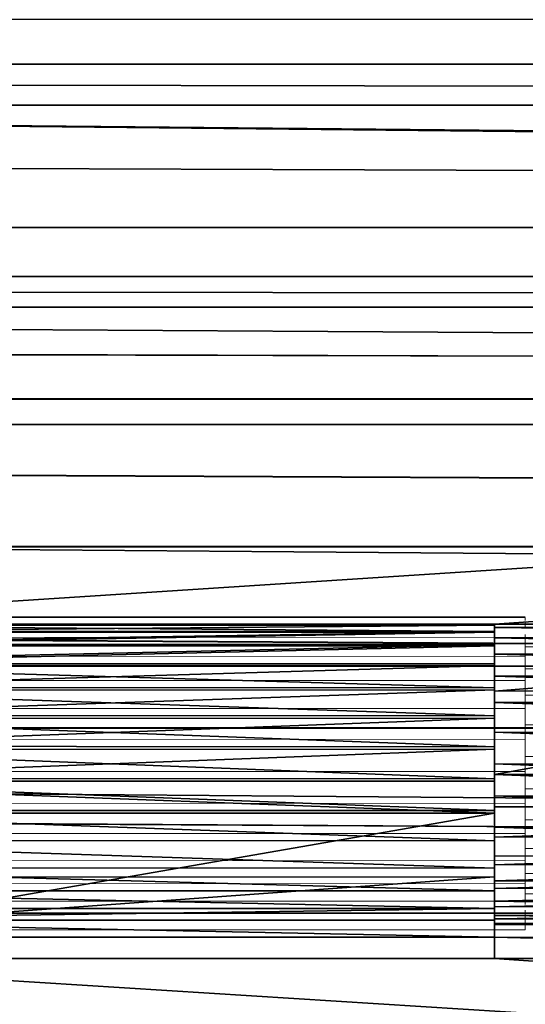
# Model space of a CAD drawing. Units: feet. Extents: x -12 to 21.4, y -20.4 to 8.3.
# Drawn here: x 0.3 to 0.6, y 6.9 to 7.4 of the extents above; entities that cross this region are included whole.
import ezdxf

# ---------------------------------------------------------------- set-up
doc = ezdxf.new("R2010")
doc.units = ezdxf.units.FT
doc.header["$MEASUREMENT"] = 0
doc.layers.add('AFUFI-3-DWPL', color=19, linetype='Continuous')
doc.layers.add('AFUWA-P', color=2, linetype='Continuous')

# ---------------------------------------------------------------- blocks, each defined once
blk = doc.blocks.new('A$C64973248')
at = {"linetype": 'Continuous', "lineweight": 0}
for p, q in [((-27.89829, 10.49358), (-27.40616, 10.49358)), ((-27.40616, 10.494), (-27.89828, 10.494)), ((-27.40616, 10.49196), (-27.40616, 10.49358)), ((-27.40616, 10.49196), (-27.40616, 10.49358)), ((-27.40616, 10.4897), (-27.89829, 10.48974)), ((-27.40616, 10.4897), (-27.40616, 10.49057)), ((-27.40616, 10.4897), (-27.40616, 10.49057)), ((-27.40616, 10.48765), (-27.40616, 10.4897)), ((-27.40616, 10.48765), (-27.40616, 10.4897)), ((-27.40616, 10.48923), (-27.40616, 10.48923)), ((-27.40616, 10.48195), (-27.89829, 10.48206)), ((-27.40616, 10.48195), (-27.40616, 10.48376)), ((-27.40616, 10.48195), (-27.40616, 10.48376)), ((-27.40616, 10.48195), (-27.40616, 10.47898)), ((-27.40616, 10.48195), (-27.40616, 10.47898)), ((-27.40616, 10.47638), (-27.40616, 10.47898)), ((-27.40616, 10.47638), (-27.40616, 10.47898)), ((-27.40616, 10.4733), (-27.40616, 10.47638)), ((-27.40616, 10.47638), (-26.91403, 10.47626)), ((-27.40616, 10.4733), (-27.40616, 10.47638)), ((-27.40616, 10.47638), (-27.40616, 10.47072)), ((-27.40616, 10.47638), (-27.40616, 10.47072)), ((-27.89829, 10.47087), (-27.40616, 10.47072)), ((-27.40616, 10.47072), (-27.40616, 10.46697)), ((-27.40616, 10.46697), (-27.40616, 10.47072)), ((-27.40616, 10.4697), (-27.40616, 10.4697)), ((-27.40616, 10.46344), (-27.40616, 10.46697)), ((-27.40616, 10.46344), (-27.40616, 10.46697)), ((-27.40616, 10.45983), (-27.40616, 10.46344)), ((-27.40616, 10.46344), (-26.91403, 10.46339)), ((-27.40616, 10.45983), (-27.40616, 10.46344)), ((-27.40616, 10.45983), (-27.40616, 10.45659)), ((-27.40616, 10.45659), (-27.40616, 10.45983)), ((-27.40616, 10.45659), (-27.89829, 10.45661)), ((-27.40616, 10.45211), (-27.40616, 10.45659)), ((-27.40616, 10.45659), (-27.40616, 10.45211)), ((-27.40616, 10.44793), (-27.40616, 10.45211)), ((-27.40616, 10.44793), (-27.40616, 10.45211)), ((-27.40616, 10.44004), (-27.40616, 10.44793)), ((-27.40616, 10.44793), (-26.91403, 10.44782)), ((-27.40616, 10.44004), (-27.40616, 10.44793)), ((-27.40616, 10.44394), (-27.40616, 10.44004)), ((-27.40616, 10.44004), (-27.89829, 10.44016)), ((-27.40616, 10.44004), (-27.40616, 10.43799)), ((-27.40616, 10.44004), (-27.40616, 10.43509)), ((-27.40616, 10.44004), (-27.40616, 10.43509)), ((-27.40616, 10.43049), (-27.40616, 10.43509)), ((-27.40616, 10.43049), (-27.40616, 10.43509)), ((-27.40616, 10.43049), (-27.40616, 10.42617)), ((-27.40616, 10.43049), (-26.91403, 10.43029)), ((-27.40616, 10.42617), (-27.40616, 10.43049)), ((-27.40616, 10.43049), (-27.40616, 10.42186)), ((-27.40616, 10.43049), (-27.40616, 10.42186)), ((-27.40616, 10.42186), (-27.89829, 10.42208)), ((-27.40616, 10.41681), (-27.40616, 10.42186)), ((-27.40616, 10.42186), (-27.40616, 10.41681)), ((-27.40616, 10.41681), (-27.40616, 10.41184)), ((-27.40616, 10.41184), (-27.40616, 10.41681)), ((-27.40616, 10.40734), (-27.40616, 10.41184)), ((-27.40616, 10.41184), (-26.91403, 10.41161)), ((-27.40616, 10.40734), (-27.40616, 10.41184)), ((-27.40616, 10.40296), (-27.40616, 10.40734)), ((-27.40616, 10.40734), (-27.40616, 10.40296)), ((-27.40616, 10.40296), (-27.89829, 10.40317)), ((-27.40616, 10.40296), (-27.40616, 10.39801)), ((-27.40616, 10.40296), (-27.40616, 10.39801)), ((-27.40616, 10.39286), (-27.40616, 10.39801)), ((-27.40616, 10.39286), (-27.40616, 10.39801)), ((-27.40616, 10.39286), (-27.40616, 10.38853)), ((-27.40616, 10.39286), (-26.91403, 10.39272)), ((-27.40616, 10.38853), (-27.40616, 10.39286)), ((-27.40616, 10.38853), (-27.40616, 10.38424)), ((-27.40616, 10.38853), (-27.40616, 10.38424)), ((-27.40616, 10.38424), (-27.89829, 10.38437)), ((-27.40616, 10.38424), (-27.40616, 10.38247)), ((-27.40616, 10.38424), (-27.40616, 10.37449)), ((-27.40616, 10.38424), (-27.40616, 10.37449)), ((-27.40616, 10.37946), (-27.40616, 10.37449)), ((-27.40616, 10.37449), (-27.40616, 10.37946)), ((-27.40616, 10.37063), (-27.40616, 10.37449)), ((-27.40616, 10.37449), (-26.91403, 10.37447)), ((-27.40616, 10.37449), (-27.40616, 10.37063)), ((-27.40616, 10.36649), (-27.40616, 10.37449)), ((-27.40616, 10.36649), (-27.89829, 10.36655)), ((-27.40616, 10.37063), (-27.40616, 10.36649)), ((-27.40616, 10.37063), (-27.40616, 10.36649)), ((-27.40616, 10.35763), (-27.40616, 10.36649)), ((-27.40616, 10.36649), (-27.40616, 10.35763)), ((-27.40616, 10.36649), (-27.40616, 10.36211)), ((-27.40616, 10.36649), (-27.40616, 10.36211)), ((-27.40616, 10.35763), (-27.40616, 10.35785)), ((-27.40616, 10.35425), (-27.40616, 10.35763)), ((-27.40616, 10.35425), (-27.40616, 10.35763)), ((-26.91403, 10.35745), (-27.40616, 10.35763)), ((-27.40616, 10.35425), (-27.40616, 10.35042)), ((-27.40616, 10.35425), (-27.40616, 10.35042)), ((-27.40616, 10.35042), (-27.89829, 10.35058)), ((-27.40616, 10.35042), (-27.40616, 10.34677)), ((-27.40616, 10.35042), (-27.40616, 10.34677)), ((-27.40616, 10.34288), (-27.40616, 10.34677)), ((-27.40616, 10.34288), (-27.40616, 10.34677)), ((-27.40616, 10.34523), (-27.40616, 10.34523)), ((-27.40616, 10.34288), (-27.40616, 10.34007)), ((-27.40616, 10.34288), (-27.40616, 10.34007)), ((-27.40616, 10.34288), (-26.91403, 10.34271)), ((-27.40616, 10.3369), (-27.89829, 10.33705)), ((-27.40616, 10.34007), (-27.40616, 10.3369)), ((-27.40616, 10.34007), (-27.40616, 10.3369)), ((-27.40616, 10.3369), (-27.40616, 10.33094)), ((-27.40616, 10.3369), (-27.40616, 10.33094)), ((-27.40616, 10.33411), (-27.40616, 10.33094)), ((-27.40616, 10.33411), (-27.40616, 10.33094)), ((-27.40616, 10.33094), (-27.40616, 10.32901)), ((-27.40616, 10.33094), (-27.40616, 10.32901)), ((-27.40616, 10.33094), (-26.91403, 10.33086)), ((-27.40616, 10.32661), (-27.89829, 10.32661)), ((-27.40616, 10.32901), (-27.40616, 10.32661)), ((-27.40616, 10.32901), (-27.40616, 10.32661)), ((-27.40616, 10.32661), (-27.40616, 10.32474)), ((-27.40616, 10.32661), (-27.40616, 10.32474)), ((-27.89829, 10.31979), (-27.40616, 10.31979)), ((-27.89829, 10.31979), (-27.40616, 10.31979)), ((-27.40616, 10.32136), (-27.40616, 10.31979)), ((-27.40616, 10.32136), (-27.40616, 10.31979)), ((-27.40616, 10.3097), (-27.40616, 10.31979)), ((-27.40616, 10.3097), (-27.40616, 10.31979)), ((-27.89828, 10.3097), (-27.40616, 10.3097)), ((-27.40616, 10.3097), (-27.89828, 10.3097))]:
    blk.add_line(p, q, dxfattribs=at)

msp = doc.modelspace()

# ---------------------------------------------------------------- linework, layer by layer
at = {"layer": 'AFUFI-3-DWPL'}
for points in [[(10.84059, 8.22914, 9.95745), (-9.78441, 7.0874, 9.8984), (10.84059, 7.0874, 9.8984)], [(10.84059, 8.22914, 9.95745), (-9.78441, 8.22914, 9.95745), (-9.78441, 7.0874, 9.8984)], [(-9.78441, 7.72717, 9.85903), (9.89866, 7.72717, 9.85954), (0.05811, 7.0874, 9.85928)], [(9.89866, 7.72717, 9.85954), (0.55024, 7.0874, 9.85929), (0.05811, 7.0874, 9.85928)], [(9.89866, 7.72717, 9.85954), (1.04236, 7.0874, 9.85931), (0.55024, 7.0874, 9.85929)], [(-9.3394, 7.41716, 0.49857), (-6.05197, 7.56593, 9.02136), (9.22809, 7.41716, 0.49857)], [(9.22809, 7.41716, 0.49857), (-6.05197, 7.56593, 9.02136), (5.93869, 7.56594, 9.0217)], [(-6.1029, 7.44314, 9.14903), (-9.3394, 7.29218, 0.50075), (9.22809, 7.29218, 0.50075)], [(9.22809, 7.29218, 0.50075), (-6.039, 7.44344, 9.16612), (-6.1029, 7.44314, 9.14903)], [(-6.039, 7.44344, 9.16612), (9.22809, 7.29218, 0.50075), (5.92769, 7.44344, 9.16612)], [(-9.3394, 7.41716, 0.49857), (9.22809, 7.39299, 0.35348), (-9.3394, 7.39292, 0.35325)], [(-9.3394, 7.41716, 0.49857), (9.22809, 7.41716, 0.49857), (9.22809, 7.39299, 0.35348)], [(-9.3394, 7.39292, 0.35325), (9.22809, 7.39299, 0.35348), (9.22809, 7.32101, 0.21238)], [(9.22809, 7.32101, 0.21238), (-9.3394, 7.32078, 0.21208), (-9.3394, 7.39292, 0.35325)], [(9.22809, 7.32101, 0.21238), (9.22809, 7.20506, 0.09844), (-9.3394, 7.32078, 0.21208)], [(-9.3394, 7.32078, 0.21208), (9.22809, 7.20506, 0.09844), (-9.3394, 7.20476, 0.09823)], [(-9.3394, 7.29218, 0.50075), (9.22809, 7.274, 0.39176), (9.22809, 7.29218, 0.50075)], [(-9.3394, 7.29218, 0.50075), (-9.3394, 7.274, 0.39176), (9.22809, 7.274, 0.39176)], [(-9.3394, 7.29218, 0.50075), (9.22809, 7.27405, 0.39193), (-9.3394, 7.27405, 0.39193)], [(-9.3394, 7.29218, 0.50075), (9.22809, 7.29218, 0.50075), (9.22809, 7.27405, 0.39193)], [(-9.3394, 7.27405, 0.39193), (9.22809, 7.27405, 0.39193), (9.22809, 7.22006, 0.28611)], [(9.22809, 7.22006, 0.28611), (-9.3394, 7.22006, 0.28611), (-9.3394, 7.27405, 0.39193)], [(9.22809, 7.2199, 0.28588), (-9.3394, 7.274, 0.39176), (-9.3394, 7.2199, 0.28588)], [(9.22809, 7.2199, 0.28588), (9.22809, 7.274, 0.39176), (-9.3394, 7.274, 0.39176)], [(9.22809, 7.22006, 0.28611), (9.22809, 7.13311, 0.20066), (-9.3394, 7.22006, 0.28611)], [(-9.3394, 7.22006, 0.28611), (9.22809, 7.13311, 0.20066), (-9.3394, 7.13311, 0.20066)], [(-9.3394, 7.13288, 0.2005), (9.22809, 7.13288, 0.2005), (-9.3394, 7.2199, 0.28588)], [(9.22809, 7.13288, 0.2005), (9.22809, 7.2199, 0.28588), (-9.3394, 7.2199, 0.28588)], [(9.22809, 7.06273, 0.02893), (-9.3394, 7.20476, 0.09823), (9.22809, 7.20506, 0.09844)], [(-9.3394, 7.20476, 0.09823), (9.22809, 7.06273, 0.02893), (-9.3394, 7.06251, 0.02886)], [(-9.3394, 7.13311, 0.20066), (9.22809, 7.02636, 0.14852), (-9.3394, 7.02636, 0.14852)], [(9.22809, 7.02636, 0.14852), (-9.3394, 7.13311, 0.20066), (9.22809, 7.13311, 0.20066)], [(9.22809, 7.02619, 0.14847), (9.22809, 7.13288, 0.2005), (-9.3394, 7.13288, 0.2005)], [(-9.3394, 7.02619, 0.14847), (9.22809, 7.02619, 0.14847), (-9.3394, 7.13288, 0.2005)], [(0.55023, 7.0874, 9.90851), (0.05811, 7.0874, 9.85928), (0.55024, 7.0874, 9.85929)], [(0.55023, 7.0874, 9.90851), (0.05811, 7.0874, 9.90849), (0.05811, 7.0874, 9.85928)], [(0.05811, 7.08698, 9.95647), (0.05811, 7.08314, 9.97495), (0.55023, 7.0831, 9.97513)], [(0.55023, 7.08698, 9.95653), (0.05811, 7.0868, 9.93754), (0.05811, 7.08698, 9.95647)], [(0.05811, 7.08698, 9.95647), (0.55023, 7.0831, 9.97513), (0.55023, 7.08698, 9.95653)], [(0.55023, 7.0868, 9.93768), (0.05811, 7.0868, 9.93754), (0.55023, 7.08698, 9.95653)], [(0.05811, 7.0868, 9.93754), (0.55023, 7.0868, 9.93768), (0.05811, 7.08255, 9.919)], [(0.55023, 7.0868, 9.93768), (0.55023, 7.08263, 9.91924), (0.05811, 7.08255, 9.919)], [(1.04236, 7.0874, 9.94789), (0.55023, 7.08536, 9.96676), (1.04236, 7.08536, 9.96678)], [(0.55023, 7.0874, 9.94788), (0.55023, 7.08536, 9.96676), (1.04236, 7.0874, 9.94789)], [(0.55023, 7.0874, 9.90851), (1.04236, 7.0874, 9.94789), (1.04236, 7.0874, 9.90852)], [(0.55023, 7.0874, 9.90851), (0.55023, 7.0874, 9.94788), (1.04236, 7.0874, 9.94789)], [(0.55023, 7.04803, 9.89867), (1.04236, 7.0874, 9.90852), (1.04236, 7.04803, 9.89868)], [(0.55023, 7.04803, 9.89867), (0.55023, 7.0874, 9.90851), (1.04236, 7.0874, 9.90852)], [(0.55024, 7.0874, 9.85929), (0.55023, 7.04803, 9.89867), (0.55023, 7.0874, 9.90851)], [(0.55024, 7.0874, 9.85929), (0.55024, 6.99882, 9.85929), (0.55023, 7.04803, 9.89867)], [(0.55023, 7.04803, 9.89867), (0.55023, 7.04803, 9.94788), (0.55023, 7.0874, 9.90851)], [(0.55023, 7.08536, 9.96676), (0.55023, 7.0874, 9.94788), (0.55023, 7.04803, 9.94788)], [(0.55023, 7.04803, 9.94788), (0.55023, 7.0874, 9.94788), (0.55023, 7.0874, 9.90851)], [(0.55023, 7.04759, 9.95441), (0.55023, 7.08698, 9.95653), (0.55023, 7.0831, 9.97513)], [(0.55023, 7.04759, 9.95441), (0.55023, 7.0868, 9.93768), (0.55023, 7.08698, 9.95653)], [(0.55023, 7.04639, 9.93526), (0.55023, 7.08263, 9.91924), (0.55023, 7.0868, 9.93768)], [(0.55023, 7.04639, 9.93526), (0.55023, 7.0868, 9.93768), (0.55023, 7.04759, 9.95441)], [(0.55023, 7.08536, 9.96676), (0.55023, 7.07944, 9.98456), (1.04236, 7.07934, 9.9848)], [(0.55023, 7.08536, 9.96676), (1.04236, 7.07934, 9.9848), (1.04236, 7.08536, 9.96678)], [(0.55023, 7.08536, 9.96676), (0.55023, 7.04429, 9.9667), (0.55023, 7.07944, 9.98456)], [(0.55023, 7.04429, 9.9667), (0.55023, 7.08536, 9.96676), (0.55023, 7.04803, 9.94788)], [(1.04236, 7.0874, 9.85931), (1.04236, 6.99882, 9.85931), (0.55024, 6.99882, 9.85929)], [(1.04236, 7.0874, 9.85931), (0.55024, 6.99882, 9.85929), (0.55024, 7.0874, 9.85929)], [(0.55023, 7.0831, 9.97513), (0.05811, 7.08314, 9.97495), (0.05811, 7.07546, 9.99226)], [(0.55023, 7.0831, 9.97513), (0.05811, 7.07546, 9.99226), (0.55023, 7.07535, 9.99246)], [(0.05811, 7.07451, 9.90186), (0.05811, 7.08255, 9.919), (0.55023, 7.08263, 9.91924)], [(0.05811, 7.07451, 9.90186), (0.55023, 7.08263, 9.91924), (0.55023, 7.07462, 9.90205)], [(0.55023, 7.07535, 9.99246), (0.55023, 7.04137, 9.97259), (0.55023, 7.0831, 9.97513)], [(0.55023, 7.04759, 9.95441), (0.55023, 7.0831, 9.97513), (0.55023, 7.04137, 9.97259)], [(0.55023, 7.04639, 9.93526), (0.55023, 7.07462, 9.90205), (0.55023, 7.08263, 9.91924)], [(0.55023, 7.06978, 10.00089), (1.04236, 7.06966, 10.00106), (0.55023, 7.07944, 9.98456)], [(1.04236, 7.06966, 10.00106), (1.04236, 7.07934, 9.9848), (0.55023, 7.07944, 9.98456)], [(0.55023, 7.07944, 9.98456), (0.55023, 7.04429, 9.9667), (0.55023, 7.06978, 10.00089)], [(0.55023, 7.07535, 9.99246), (0.05811, 7.07546, 9.99226), (0.05811, 7.06427, 10.00754)], [(0.55023, 7.07535, 9.99246), (0.05811, 7.06427, 10.00754), (0.55023, 7.06412, 10.0077)], [(0.55023, 7.07462, 9.90205), (0.05811, 7.06304, 9.88687), (0.05811, 7.07451, 9.90186)], [(0.55023, 7.06311, 9.88694), (0.05811, 7.06304, 9.88687), (0.55023, 7.07462, 9.90205)], [(0.55023, 7.07535, 9.99246), (0.55023, 7.06412, 10.0077), (0.55023, 7.04137, 9.97259)], [(0.55023, 7.06311, 9.88694), (0.55023, 7.07462, 9.90205), (0.55023, 7.03795, 9.91803)], [(0.55023, 7.03795, 9.91803), (0.55023, 7.07462, 9.90205), (0.55023, 7.04639, 9.93526)], [(1.04236, 7.05679, 10.01486), (0.55023, 7.06978, 10.00089), (0.55023, 7.05684, 10.01481)], [(1.04236, 7.06966, 10.00106), (0.55023, 7.06978, 10.00089), (1.04236, 7.05679, 10.01486)], [(0.55023, 7.06978, 10.00089), (0.55023, 7.03362, 9.98268), (0.55023, 7.05684, 10.01481)], [(0.55023, 7.03362, 9.98268), (0.55023, 7.06978, 10.00089), (0.55023, 7.04429, 9.9667)], [(9.22809, 7.06273, 0.02893), (9.22809, 6.91724, 0.00729), (-9.3394, 7.06251, 0.02886)], [(-9.3394, 7.06251, 0.02886), (9.22809, 6.91724, 0.00729), (-9.3394, 6.91724, 0.00729)], [(0.05811, 7.06427, 10.00754), (0.55023, 7.04999, 10.02018), (0.55023, 7.06412, 10.0077)], [(0.05811, 7.05001, 10.02016), (0.55023, 7.04999, 10.02018), (0.05811, 7.06427, 10.00754)], [(0.05811, 7.06304, 9.88687), (0.55023, 7.06311, 9.88694), (0.05811, 7.04862, 9.87461)], [(0.55023, 7.06311, 9.88694), (0.55023, 7.0487, 9.87468), (0.05811, 7.04862, 9.87461)], [(0.55023, 7.04137, 9.97259), (0.55023, 7.06412, 10.0077), (0.55023, 7.02867, 9.98701)], [(0.55023, 7.02867, 9.98701), (0.55023, 7.06412, 10.0077), (0.55023, 7.04999, 10.02018)], [(0.55023, 7.03795, 9.91803), (0.55023, 7.02353, 9.90532), (0.55023, 7.06311, 9.88694)], [(0.55023, 7.0487, 9.87468), (0.55023, 7.06311, 9.88694), (0.55023, 7.02353, 9.90532)], [(0.55023, 7.05684, 10.01481), (0.55023, 7.04133, 10.02558), (1.04236, 7.04122, 10.02567)], [(0.55023, 7.05684, 10.01481), (1.04236, 7.04122, 10.02567), (1.04236, 7.05679, 10.01486)], [(0.55023, 7.04133, 10.02558), (0.55023, 7.05684, 10.01481), (0.55023, 7.03362, 9.98268)], [(0.55023, 7.04999, 10.02018), (0.05811, 7.05001, 10.02016), (0.55023, 7.03344, 10.02941)], [(0.05811, 7.05001, 10.02016), (0.05811, 7.03356, 10.02934), (0.55023, 7.03344, 10.02941)], [(0.55023, 7.04999, 10.02018), (0.55023, 7.03344, 10.02941), (0.55023, 7.02867, 9.98701)], [(0.05811, 7.03187, 9.86569), (0.05811, 7.04862, 9.87461), (0.55023, 7.0487, 9.87468)], [(0.05811, 7.03187, 9.86569), (0.55023, 7.0487, 9.87468), (0.55023, 7.03206, 9.86579)], [(0.55023, 7.02353, 9.90532), (0.55023, 7.03206, 9.86579), (0.55023, 7.0487, 9.87468)], [(0.55024, 6.99882, 9.85929), (0.55023, 6.99882, 9.89867), (0.55023, 7.04803, 9.89867)], [(0.55023, 7.02389, 10.03282), (1.04236, 7.02369, 10.03291), (0.55023, 7.04133, 10.02558)], [(1.04236, 7.02369, 10.03291), (1.04236, 7.04122, 10.02567), (0.55023, 7.04133, 10.02558)], [(0.55023, 7.02389, 10.03282), (0.55023, 7.04133, 10.02558), (0.55023, 7.01764, 9.99335)], [(0.55023, 7.01764, 9.99335), (0.55023, 7.04133, 10.02558), (0.55023, 7.03362, 9.98268)], [(0.55023, 7.01526, 10.03491), (0.05811, 7.03356, 10.02934), (0.0581, 7.01548, 10.03485)], [(0.55023, 7.01526, 10.03491), (0.55023, 7.03344, 10.02941), (0.05811, 7.03356, 10.02934)], [(0.55023, 7.03206, 9.86579), (0.05811, 7.01361, 9.86054), (0.05811, 7.03187, 9.86569)], [(0.55023, 7.01384, 9.86059), (0.05811, 7.01361, 9.86054), (0.55023, 7.03206, 9.86579)], [(0.55023, 7.03344, 10.02941), (0.55023, 7.01526, 10.03491), (0.55023, 7.01143, 9.99545)], [(0.55023, 7.03344, 10.02941), (0.55023, 7.01143, 9.99545), (0.55023, 7.02867, 9.98701)], [(0.55023, 7.00535, 9.8991), (0.55023, 7.01384, 9.86059), (0.55023, 7.03206, 9.86579)], [(0.55023, 7.00535, 9.8991), (0.55023, 7.03206, 9.86579), (0.55023, 7.02353, 9.90532)], [(9.22809, 7.02636, 0.14852), (9.22809, 6.91724, 0.13229), (-9.3394, 7.02636, 0.14852)], [(-9.3394, 7.02636, 0.14852), (9.22809, 6.91724, 0.13229), (-9.3394, 6.91724, 0.13229)], [(-9.3394, 7.02619, 0.14847), (9.22809, 6.91724, 0.13229), (9.22809, 7.02619, 0.14847)], [(-9.3394, 7.02619, 0.14847), (-9.3394, 6.91724, 0.13229), (9.22809, 6.91724, 0.13229)], [(1.04236, 7.00501, 10.03624), (0.55023, 7.02389, 10.03282), (0.55023, 7.00524, 10.03622)], [(1.04236, 7.02369, 10.03291), (0.55023, 7.02389, 10.03282), (1.04236, 7.00501, 10.03624)], [(0.55023, 7.02389, 10.03282), (0.55023, 7.01764, 9.99335), (0.55023, 6.99882, 9.99709)], [(0.55023, 7.00524, 10.03622), (0.55023, 7.02389, 10.03282), (0.55023, 6.99882, 9.99709)], [(0.0581, 7.01548, 10.03485), (0.55023, 6.99636, 10.03641), (0.55023, 7.01526, 10.03491)], [(0.0581, 6.99657, 10.03642), (0.55023, 6.99636, 10.03641), (0.0581, 7.01548, 10.03485)], [(0.55023, 7.01526, 10.03491), (0.55023, 6.99636, 10.03641), (0.55023, 7.01143, 9.99545)], [(0.05811, 7.01361, 9.86054), (0.55023, 7.01384, 9.86059), (0.05811, 6.99489, 9.85937)], [(0.55023, 7.01384, 9.86059), (0.55023, 6.99489, 9.85939), (0.05811, 6.99489, 9.85937)], [(0.55023, 7.01384, 9.86059), (0.55023, 7.00535, 9.8991), (0.55023, 6.99489, 9.85939)], [(0.55023, 6.99636, 10.03641), (0.55023, 6.99228, 9.99666), (0.55023, 7.01143, 9.99545)], [(0.55023, 7.00535, 9.8991), (0.55023, 6.9862, 9.90031), (0.55023, 6.99489, 9.85939)], [(0.55023, 7.00524, 10.03622), (0.55023, 6.98626, 10.03556), (1.04236, 6.98612, 10.03555)], [(0.55023, 7.00524, 10.03622), (1.04236, 6.98612, 10.03555), (1.04236, 7.00501, 10.03624)], [(0.55023, 6.98626, 10.03556), (0.55023, 7.00524, 10.03622), (0.55023, 6.99882, 9.99709)], [(0.55023, 6.98626, 10.03556), (0.55023, 6.99882, 9.99709), (0.55023, 6.98, 9.99335)], [(0.55023, 6.98, 9.90241), (0.55023, 6.99882, 9.89867), (0.55024, 6.97993, 9.86133)], [(0.55024, 6.97993, 9.86133), (0.55023, 6.99882, 9.89867), (0.55024, 6.99882, 9.85929)], [(1.04236, 6.97993, 9.86135), (0.55024, 6.97993, 9.86133), (0.55024, 6.99882, 9.85929)], [(1.04236, 6.97993, 9.86135), (0.55024, 6.99882, 9.85929), (1.04236, 6.99882, 9.85931)], [(0.55023, 6.99636, 10.03641), (0.0581, 6.99657, 10.03642), (0.55023, 6.97764, 10.03388)], [(0.0581, 6.99657, 10.03642), (0.0581, 6.97778, 10.03391), (0.55023, 6.97764, 10.03388)], [(0.05811, 6.99489, 9.85937), (0.55023, 6.99489, 9.85939), (0.55023, 6.97611, 9.86226)], [(0.05811, 6.99489, 9.85937), (0.55023, 6.97611, 9.86226), (0.05811, 6.97611, 9.86224)], [(0.55023, 6.99636, 10.03641), (0.55023, 6.97764, 10.03388), (0.55023, 6.99228, 9.99666)], [(0.55023, 6.99489, 9.85939), (0.55023, 6.9862, 9.90031), (0.55023, 6.97611, 9.86226)], [(0.55023, 6.99228, 9.99666), (0.55023, 6.97764, 10.03388), (0.55023, 6.9741, 9.99044)], [(0.55023, 6.96789, 10.03088), (1.04236, 6.96787, 10.03089), (0.55023, 6.98626, 10.03556)], [(1.04236, 6.96787, 10.03089), (1.04236, 6.98612, 10.03555), (0.55023, 6.98626, 10.03556)], [(0.55023, 6.96789, 10.03088), (0.55023, 6.98626, 10.03556), (0.55023, 6.98, 9.99335)], [(0.55023, 6.97611, 9.86226), (0.55023, 6.9862, 9.90031), (0.55023, 6.93863, 9.91293)], [(0.55023, 6.96402, 9.98268), (0.55023, 6.95103, 10.02245), (0.55023, 6.98, 9.99335)], [(0.55023, 6.98, 9.99335), (0.55023, 6.95103, 10.02245), (0.55023, 6.96789, 10.03088)], [(0.55024, 6.96192, 9.86736), (0.55023, 6.98, 9.90241), (0.55024, 6.97993, 9.86133)], [(0.55023, 6.98, 9.90241), (0.55024, 6.96192, 9.86736), (0.55024, 6.94565, 9.87705)], [(0.55023, 6.98, 9.90241), (0.55024, 6.94565, 9.87705), (0.55023, 6.96402, 9.91308)], [(1.04236, 6.96213, 9.86728), (0.55024, 6.96192, 9.86736), (1.04236, 6.97993, 9.86135)], [(0.55024, 6.96192, 9.86736), (0.55024, 6.97993, 9.86133), (1.04236, 6.97993, 9.86135)], [(0.55023, 6.95989, 10.02745), (0.55023, 6.97764, 10.03388), (0.0581, 6.97778, 10.03391)], [(0.55023, 6.95989, 10.02745), (0.0581, 6.97778, 10.03391), (0.05811, 6.95995, 10.02746)], [(0.05811, 6.89049, 9.88495), (0.05811, 6.97611, 9.86224), (0.55023, 6.97611, 9.86226)], [(0.05811, 6.89049, 9.88495), (0.55023, 6.97611, 9.86226), (0.55023, 6.89049, 9.88496)], [(0.55023, 6.97764, 10.03388), (0.55023, 6.95989, 10.02745), (0.55023, 6.9741, 9.99044)], [(0.55023, 6.89049, 9.88496), (0.55023, 6.97611, 9.86226), (0.55023, 6.93863, 9.91293)], [(0.55023, 6.94382, 10.01731), (0.55023, 6.9741, 9.99044), (0.55023, 6.95989, 10.02745)], [(0.55023, 6.9741, 9.99044), (0.55023, 6.94382, 10.01731), (0.55023, 6.95969, 9.97773)], [(1.04236, 6.95085, 10.02235), (0.55023, 6.96789, 10.03088), (0.55023, 6.95103, 10.02245)], [(1.04236, 6.96787, 10.03089), (0.55023, 6.96789, 10.03088), (1.04236, 6.95085, 10.02235)], [(0.55023, 6.93628, 10.01059), (0.55023, 6.96402, 9.98268), (0.55023, 6.92434, 9.99583)], [(0.55023, 6.96402, 9.91308), (0.55024, 6.94565, 9.87705), (0.55023, 6.93184, 9.88992)], [(0.55023, 6.95335, 9.92906), (0.55023, 6.96402, 9.91308), (0.55023, 6.92106, 9.90545)], [(0.55023, 6.93184, 9.88992), (0.55023, 6.92106, 9.90545), (0.55023, 6.96402, 9.91308)], [(0.55023, 6.95335, 9.9667), (0.55023, 6.92434, 9.99583), (0.55023, 6.96402, 9.98268)], [(0.55023, 6.93628, 10.01059), (0.55023, 6.95103, 10.02245), (0.55023, 6.96402, 9.98268)], [(0.05811, 6.95995, 10.02746), (0.55023, 6.94382, 10.01731), (0.55023, 6.95989, 10.02745)], [(0.05811, 6.94398, 10.01742), (0.55023, 6.94382, 10.01731), (0.05811, 6.95995, 10.02746)], [(0.55023, 6.9303, 10.004), (0.55023, 6.95969, 9.97773), (0.55023, 6.94382, 10.01731)], [(0.55023, 6.92001, 9.98832), (0.55023, 6.95969, 9.97773), (0.55023, 6.9303, 10.004)], [(0.55023, 6.95969, 9.97773), (0.55023, 6.92001, 9.98832), (0.55023, 6.95125, 9.96049)], [(0.55024, 6.94565, 9.87705), (1.04236, 6.96213, 9.86728), (1.04236, 6.9458, 9.87693)], [(0.55024, 6.96192, 9.86736), (1.04236, 6.96213, 9.86728), (0.55024, 6.94565, 9.87705)], [(0.55023, 6.95335, 9.9667), (0.55023, 6.91583, 9.97884), (0.55023, 6.92434, 9.99583)], [(0.55023, 6.92106, 9.90545), (0.55023, 6.91381, 9.92301), (0.55023, 6.95335, 9.92906)], [(0.55023, 6.95335, 9.9667), (0.55023, 6.91116, 9.96057), (0.55023, 6.91583, 9.97884)], [(0.55023, 6.95335, 9.92906), (0.55023, 6.91381, 9.92301), (0.55023, 6.94961, 9.94788)], [(0.55023, 6.94961, 9.94788), (0.55023, 6.91116, 9.96057), (0.55023, 6.95335, 9.9667)], [(0.55023, 6.93863, 9.91293), (0.55023, 6.95125, 9.96049), (0.55023, 6.9031, 9.93253)], [(0.55023, 6.92001, 9.98832), (0.55023, 6.91319, 9.97059), (0.55023, 6.95125, 9.96049)], [(0.55023, 6.95125, 9.96049), (0.55023, 6.91319, 9.97059), (0.55023, 6.9031, 9.93253)], [(0.55023, 6.93628, 10.01059), (1.04236, 6.95085, 10.02235), (0.55023, 6.95103, 10.02245)], [(0.55023, 6.93628, 10.01059), (1.04236, 6.93611, 10.01045), (1.04236, 6.95085, 10.02235)], [(0.55023, 6.94961, 9.94788), (0.55023, 6.91381, 9.92301), (0.55023, 6.91047, 9.94169)], [(0.55023, 6.94961, 9.94788), (0.55023, 6.91047, 9.94169), (0.55023, 6.91116, 9.96057)], [(1.04236, 6.9458, 9.87693), (1.04236, 6.9319, 9.88985), (0.55023, 6.93184, 9.88992)], [(1.04236, 6.9458, 9.87693), (0.55023, 6.93184, 9.88992), (0.55024, 6.94565, 9.87705)], [(0.55023, 6.94382, 10.01731), (0.05811, 6.94398, 10.01742), (0.55023, 6.9303, 10.004)], [(0.05811, 6.94398, 10.01742), (0.05811, 6.93045, 10.00418), (0.55023, 6.9303, 10.004)], [(0.55023, 6.93863, 9.91293), (0.05811, 6.9031, 9.93252), (0.05811, 6.93863, 9.91291)], [(0.55023, 6.93863, 9.91293), (0.55023, 6.9031, 9.93253), (0.05811, 6.9031, 9.93252)], [(0.55023, 6.89049, 9.88496), (0.55023, 6.93863, 9.91293), (0.55023, 6.9031, 9.93253)], [(0.55023, 6.92434, 9.99583), (1.04236, 6.93611, 10.01045), (0.55023, 6.93628, 10.01059)], [(0.55023, 6.92434, 9.99583), (1.04236, 6.92426, 9.99568), (1.04236, 6.93611, 10.01045)], [(0.55023, 6.92001, 9.98832), (0.55023, 6.9303, 10.004), (0.05811, 6.93045, 10.00418)], [(0.55023, 6.92001, 9.98832), (0.05811, 6.93045, 10.00418), (0.05811, 6.92001, 9.98831)], [(1.04236, 6.92111, 9.9054), (0.55023, 6.92106, 9.90545), (1.04236, 6.9319, 9.88985)], [(0.55023, 6.92106, 9.90545), (0.55023, 6.93184, 9.88992), (1.04236, 6.9319, 9.88985)], [(1.04236, 6.91581, 9.9788), (1.04236, 6.92426, 9.99568), (0.55023, 6.92434, 9.99583)], [(1.04236, 6.91581, 9.9788), (0.55023, 6.92434, 9.99583), (0.55023, 6.91583, 9.97884)], [(9.22809, 6.91724, 0.13229), (-9.3394, 6.91724, 0.13229), (-9.3394, 0.12484, 0.13229)], [(9.22809, 6.91724, 0.13229), (-9.3394, 0.12484, 0.13229), (9.22809, 0.12485, 0.13229)], [(-9.3394, 0.12484, 0.00729), (9.22809, 6.91724, 0.00729), (9.22809, 0.12485, 0.00729)], [(-9.3394, 0.12484, 0.00729), (-9.3394, 6.91724, 0.00729), (9.22809, 6.91724, 0.00729)], [(-9.3394, 0.12484, 0.13229), (9.22809, 6.91724, 0.13229), (9.22809, 0.12485, 0.13229)], [(-9.3394, 0.12484, 0.13229), (-9.3394, 6.91724, 0.13229), (9.22809, 6.91724, 0.13229)], [(0.05811, 6.91319, 9.97057), (0.55023, 6.92001, 9.98832), (0.05811, 6.92001, 9.98831)], [(0.55023, 6.91319, 9.97059), (0.55023, 6.92001, 9.98832), (0.05811, 6.91319, 9.97057)], [(0.55023, 6.91381, 9.92301), (1.04236, 6.92111, 9.9054), (1.04236, 6.91387, 9.92283)], [(0.55023, 6.92106, 9.90545), (1.04236, 6.92111, 9.9054), (0.55023, 6.91381, 9.92301)], [(0.55023, 6.9031, 9.93253), (0.05811, 6.91319, 9.97057), (0.05811, 6.9031, 9.93252)], [(0.55023, 6.9031, 9.93253), (0.55023, 6.91319, 9.97059), (0.05811, 6.91319, 9.97057)], [(0.55023, 6.91583, 9.97884), (1.04236, 6.91113, 9.96047), (1.04236, 6.91581, 9.9788)], [(0.55023, 6.91116, 9.96057), (1.04236, 6.91113, 9.96047), (0.55023, 6.91583, 9.97884)], [(1.04236, 6.91387, 9.92283), (1.04236, 6.91048, 9.94146), (0.55023, 6.91047, 9.94169)], [(1.04236, 6.91387, 9.92283), (0.55023, 6.91047, 9.94169), (0.55023, 6.91381, 9.92301)], [(1.04236, 6.91113, 9.96047), (0.55023, 6.91116, 9.96057), (1.04236, 6.91048, 9.94146)], [(0.55023, 6.91116, 9.96057), (0.55023, 6.91047, 9.94169), (1.04236, 6.91048, 9.94146)], [(0.55023, 6.9031, 9.93253), (1.04236, 6.89049, 9.88498), (0.55023, 6.89049, 9.88496)], [(0.55023, 6.9031, 9.93253), (1.04236, 6.9031, 9.93255), (1.04236, 6.89049, 9.88498)], [(9.90063, 6.2721, 10.04921), (-9.78245, 6.2721, 10.0487), (0.05811, 6.89049, 9.88495)], [(0.55023, 6.89049, 9.88496), (9.90063, 6.2721, 10.04921), (0.05811, 6.89049, 9.88495)], [(1.04236, 6.89049, 9.88498), (9.90063, 6.2721, 10.04921), (0.55023, 6.89049, 9.88496)]]:
    msp.add_3dface(points, dxfattribs=at)

# ---------------------------------------------------------------- block references
at = {"layer": 'AFUWA-P'}
msp.add_blockref('A$C64973248', (27.97457, -3.40236), dxfattribs=at)

doc.saveas('drawing.dxf')
